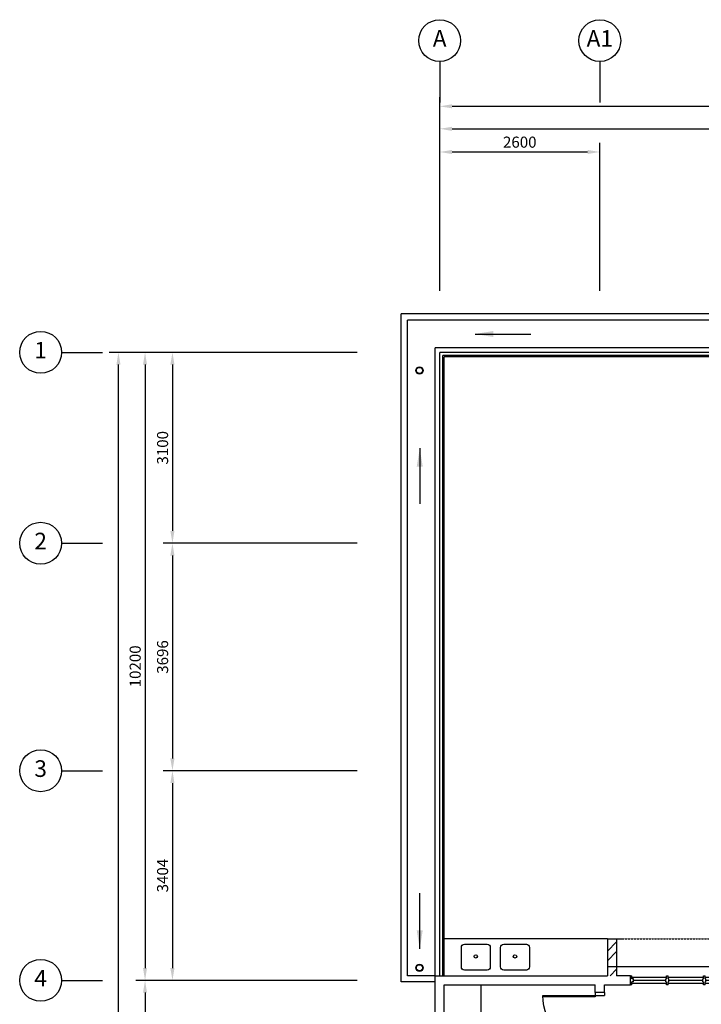
# Model space of a CAD drawing. Units: millimetres. Extents: x 324477 to 464485, y -550245 to -392766.
# Drawn here: x 326912 to 337978, y -491560 to -475568 of the extents above; entities that cross this region are included whole.
import ezdxf
from ezdxf.enums import TextEntityAlignment as Align

# ---------------------------------------------------------------- set-up
doc = ezdxf.new("R2010")
doc.units = ezdxf.units.MM
doc.header["$MEASUREMENT"] = 0
doc.linetypes.add('DASHED2', pattern=[0.375, 0.25, -0.125])
doc.layers.get('DEFPOINTS').update_dxf_attribs({"color": 15})
for name, color, linetype in [('a-arch', 8, 'Continuous'), ('a-dim', 8, 'Continuous'), ('a-grid', 8, 'Continuous'), ('a-sani', 8, 'Continuous'), ('a-wall', 8, 'Continuous'), ('a-win', 8, 'Continuous')]:
    doc.layers.add(name, color=color, linetype=linetype)
doc.styles.add('ARIAL', font='ARIAL.TTF', dxfattribs={"width": 0.8})
doc.styles.add('ROMANS', font='romans', dxfattribs={"width": 0.8})
doc.dimstyles.new('DIM100', dxfattribs={"dimtxt": 180, "dimasz": 200, "dimexe": 150, "dimexo": 0, "dimgap": 70, "dimtad": 1, "dimtoh": 1, "dimdec": 0, "dimzin": 0, "dimdsep": 46, "dimtxsty": 'ARIAL', "dimcen": 0, "dimdle": 150, "dimclrd": 256, "dimclre": 256, "dimclrt": 256, "dimadec": 0, "dimazin": 0, "dimtfac": 1, "dimtdec": 0, "dimtmove": 0, "dimatfit": 3, "dimfxl": 1, "dimtolj": 1, "dimtzin": 0, "dimlwd": -1, "dimlwe": -1, "dimarcsym": 0})
doc.dimstyles.new('DIM100$7', dxfattribs={"dimtxt": 180, "dimasz": 200, "dimexe": 150, "dimexo": 0, "dimgap": 70, "dimtad": 1, "dimtoh": 1, "dimdec": 0, "dimzin": 0, "dimdsep": 46, "dimtxsty": 'ARIAL', "dimcen": 0, "dimdle": 150, "dimclrd": 256, "dimclre": 256, "dimclrt": 256, "dimadec": 0, "dimazin": 0, "dimtfac": 1, "dimtdec": 0, "dimtmove": 0, "dimatfit": 3, "dimfxl": 150, "dimtolj": 1, "dimtzin": 0, "dimlwd": -1, "dimlwe": -1, "dimarcsym": 0})

# ---------------------------------------------------------------- blocks, each defined once
blk = doc.blocks.new('*D27')
at = {"layer": 'a-dim', "color": 8}
for p, q in [((333731, -478467), (333731, -477190)), ((345731, -478467), (345731, -477190)), ((333931, -477340), (345531, -477340))]:
    blk.add_line(p, q, dxfattribs=at)
for points in [[(333931, -477307), (333931, -477374), (333731, -477340)], [(345531, -477307), (345531, -477374), (345731, -477340)]]:
    blk.add_solid(points, dxfattribs=at)
at = {"layer": 'DEFPOINTS', "color": 0}
for p in [(345731, -477340), (333731, -478467, 0), (345731, -478467, 0)]:
    blk.add_point(p, dxfattribs=at)
at = {"layer": 'a-dim', "color": 8, "insert": (339731, -477180), "char_height": 180, "attachment_point": 5, "style": 'ROMANS'}
blk.add_mtext('\\A1;12000', dxfattribs=at)
blk = doc.blocks.new('*D32')
at = {"layer": 'a-dim', "color": 8}
for p, q in [((333731, -478467), (333731, -476825)), ((370531, -478467), (370531, -476825)), ((333931, -476975), (370331, -476975))]:
    blk.add_line(p, q, dxfattribs=at)
for points in [[(333931, -476942), (333931, -477008), (333731, -476975)], [(370331, -476942), (370331, -477008), (370531, -476975)]]:
    blk.add_solid(points, dxfattribs=at)
at = {"layer": 'DEFPOINTS', "color": 0}
for p in [(370531, -476975), (333731, -478467), (370531, -478467)]:
    blk.add_point(p, dxfattribs=at)
at = {"layer": 'a-dim', "color": 8, "insert": (352131, -476815), "char_height": 180, "attachment_point": 5, "style": 'ROMANS'}
blk.add_mtext('\\A1;36800', dxfattribs=at)
blk = doc.blocks.new('*D37')
at = {"layer": 'a-dim', "color": 8}
for p, q in [((330590, -480971), (329242, -480971)), ((329392, -481171), (329392, -483871)), ((330590, -484071), (329242, -484071))]:
    blk.add_line(p, q, dxfattribs=at)
for points in [[(329358, -481171), (329425, -481171), (329392, -480971)], [(329358, -483871), (329425, -483871), (329392, -484071)]]:
    blk.add_solid(points, dxfattribs=at)
at = {"layer": 'DEFPOINTS', "color": 0}
for p in [(330590, -480971, 0), (329392, -484071), (330590, -484071, 0)]:
    blk.add_point(p, dxfattribs=at)
at = {"layer": 'a-dim', "color": 8, "insert": (329232, -482521), "char_height": 180, "attachment_point": 5, "rotation": 90, "style": 'ROMANS'}
blk.add_mtext('\\A1;3100', dxfattribs=at)
blk = doc.blocks.new('*D38')
at = {"layer": 'a-dim', "color": 8}
for p, q in [((330590, -484071), (329242, -484071)), ((329392, -484271), (329392, -487567)), ((330590, -487767), (329242, -487767))]:
    blk.add_line(p, q, dxfattribs=at)
for points in [[(329358, -484271), (329425, -484271), (329392, -484071)], [(329358, -487567), (329425, -487567), (329392, -487767)]]:
    blk.add_solid(points, dxfattribs=at)
at = {"layer": 'DEFPOINTS', "color": 0}
for p in [(330590, -484071, 0), (329392, -487767), (330590, -487767, 0)]:
    blk.add_point(p, dxfattribs=at)
at = {"layer": 'a-dim', "color": 8, "insert": (329232, -485919), "char_height": 180, "attachment_point": 5, "rotation": 90, "style": 'ROMANS'}
blk.add_mtext('\\A1;3696', dxfattribs=at)
blk = doc.blocks.new('*D39')
at = {"layer": 'a-dim', "color": 8}
for p, q in [((330590, -487767), (329242, -487767)), ((329392, -487967), (329392, -490971)), ((330590, -491171), (329242, -491171))]:
    blk.add_line(p, q, dxfattribs=at)
for points in [[(329358, -487967), (329425, -487967), (329392, -487767)], [(329358, -490971), (329425, -490971), (329392, -491171)]]:
    blk.add_solid(points, dxfattribs=at)
at = {"layer": 'DEFPOINTS', "color": 0}
for p in [(330590, -487767, 0), (329392, -491171), (330590, -491171, 0)]:
    blk.add_point(p, dxfattribs=at)
at = {"layer": 'a-dim', "color": 8, "insert": (329232, -489469), "char_height": 180, "attachment_point": 5, "rotation": 90, "style": 'ROMANS'}
blk.add_mtext('\\A1;3404', dxfattribs=at)
blk = doc.blocks.new('*D40')
at = {"layer": 'a-dim', "color": 8}
for p, q in [((330590, -491171), (328797, -491171)), ((328947, -491371), (328947, -493521)), ((330590, -493721), (328797, -493721))]:
    blk.add_line(p, q, dxfattribs=at)
for points in [[(328914, -491371), (328980, -491371), (328947, -491171)], [(328914, -493521), (328980, -493521), (328947, -493721)]]:
    blk.add_solid(points, dxfattribs=at)
at = {"layer": 'DEFPOINTS', "color": 0}
for p in [(330590, -491171), (328947, -493721), (330590, -493721, 0)]:
    blk.add_point(p, dxfattribs=at)
at = {"layer": 'a-dim', "color": 8, "insert": (328787, -492446), "char_height": 180, "attachment_point": 5, "rotation": 90, "style": 'ROMANS'}
blk.add_mtext('\\A1;2550', dxfattribs=at)
blk = doc.blocks.new('*D43')
at = {"layer": 'a-dim', "color": 8}
for p, q in [((330590, -480971), (328797, -480971)), ((328947, -481171), (328947, -490971)), ((330590, -491171), (328797, -491171))]:
    blk.add_line(p, q, dxfattribs=at)
for points in [[(328914, -481171), (328980, -481171), (328947, -480971)], [(328914, -490971), (328980, -490971), (328947, -491171)]]:
    blk.add_solid(points, dxfattribs=at)
at = {"layer": 'DEFPOINTS', "color": 0}
for p in [(330590, -480971), (328947, -491171), (330590, -491171)]:
    blk.add_point(p, dxfattribs=at)
at = {"layer": 'a-dim', "color": 8, "insert": (328787, -486071), "char_height": 180, "attachment_point": 5, "rotation": 90, "style": 'ROMANS'}
blk.add_mtext('\\A1;10200', dxfattribs=at)
blk = doc.blocks.new('*D45')
at = {"layer": 'a-dim', "color": 8}
for p, q in [((330590, -480971), (328365, -480971)), ((328515, -503721), (328515, -481171)), ((330590, -503921), (328365, -503921))]:
    blk.add_line(p, q, dxfattribs=at)
for points in [[(328482, -481171), (328549, -481171), (328515, -480971)], [(328482, -503721), (328549, -503721), (328515, -503921)]]:
    blk.add_solid(points, dxfattribs=at)
at = {"layer": 'DEFPOINTS', "color": 0}
for p in [(328515, -480971), (330590, -480971), (330590, -503921)]:
    blk.add_point(p, dxfattribs=at)
at = {"layer": 'a-dim', "color": 8, "insert": (328355, -492446), "char_height": 180, "attachment_point": 5, "rotation": 90, "style": 'ROMANS'}
blk.add_mtext('\\A1;22950', dxfattribs=at)
blk = doc.blocks.new('*D46')
at = {"layer": 'a-dim', "color": 8}
for p, q in [((333731, -478467), (333731, -477567)), ((336331, -478467), (336331, -477567)), ((336131, -477717), (333931, -477717))]:
    blk.add_line(p, q, dxfattribs=at)
for points in [[(333931, -477683), (333931, -477750), (333731, -477717)], [(336131, -477683), (336131, -477750), (336331, -477717)]]:
    blk.add_solid(points, dxfattribs=at)
at = {"layer": 'DEFPOINTS', "color": 0}
for p in [(333731, -477717), (333731, -478467), (336331, -478467, 0)]:
    blk.add_point(p, dxfattribs=at)
at = {"layer": 'a-dim', "color": 8, "insert": (335031, -477557), "char_height": 180, "attachment_point": 5, "style": 'ROMANS'}
blk.add_mtext('\\A1;2600', dxfattribs=at)
blk = doc.blocks.new('A$C66EE4AD9')
at = {"layer": 'a-win', "color": 8}
for p, q in [((0, 0, 0), (0, 150, 0)), ((0, 150, 0), (25, 150, 0)), ((25, 0, 0), (0, 0, 0)), ((25, 100, 0), (25, 150, 0)), ((588, 125, 0), (25, 125, 0)), ((50, 100, 0), (25, 100, 0)), ((25, 0, 0), (25, 50, 0)), ((50, 50, 0), (25, 50, 0)), ((25, 25, 0), (588, 25, 0)), ((50, 50, 0), (50, 100, 0)), ((575, 100), (588, 100)), ((575, 50), (575, 100)), ((575, 50), (588, 50)), ((588, 100), (588, 150)), ((613, 150), (588, 150)), ((588, 0), (588, 50)), ((588, 0), (613, 0)), ((613, 100), (613, 150)), ((1188, 125, 0), (613, 125, 0)), ((625, 100), (613, 100)), ((613, 0), (613, 50)), ((625, 50), (613, 50)), ((613, 25, 0), (1188, 25, 0)), ((625, 50), (625, 100)), ((1175, 100, 0), (1188, 100, 0)), ((1175, 50, 0), (1175, 100, 0)), ((1175, 50, 0), (1188, 50, 0)), ((1188, 100, 0), (1188, 150, 0)), ((1213, 150, 0), (1188, 150, 0)), ((1188, 0, 0), (1188, 50, 0)), ((1188, 0, 0), (1213, 0, 0)), ((1213, 100, 0), (1213, 150, 0)), ((1788, 125, 0), (1213, 125, 0)), ((1225, 100, 0), (1213, 100, 0)), ((1213, 0, 0), (1213, 50, 0)), ((1225, 50, 0), (1213, 50, 0)), ((1213, 25, 0), (1788, 25, 0)), ((1225, 50, 0), (1225, 100, 0)), ((1775, 100, 0), (1788, 100, 0)), ((1775, 50, 0), (1775, 100, 0)), ((1775, 50, 0), (1788, 50, 0)), ((1788, 100, 0), (1788, 150, 0)), ((1813, 150, 0), (1788, 150, 0)), ((1788, 0, 0), (1788, 50, 0)), ((1788, 0, 0), (1813, 0, 0)), ((1813, 100, 0), (1813, 150, 0)), ((2388, 125, 0), (1813, 125, 0)), ((1825, 100, 0), (1813, 100, 0)), ((1813, 0, 0), (1813, 50, 0)), ((1825, 50, 0), (1813, 50, 0)), ((1813, 25, 0), (2388, 25, 0)), ((1825, 50, 0), (1825, 100, 0)), ((2375, 100, 0), (2388, 100, 0)), ((2375, 50, 0), (2375, 100, 0)), ((2375, 50, 0), (2388, 50, 0)), ((2388, 100, 0), (2388, 150, 0)), ((2413, 150, 0), (2388, 150, 0)), ((2388, 0, 0), (2388, 50, 0)), ((2388, 0, 0), (2413, 0, 0)), ((2413, 100, 0), (2413, 150, 0)), ((2988, 125), (2413, 125)), ((2425, 100, 0), (2413, 100, 0)), ((2413, 0, 0), (2413, 50, 0)), ((2425, 50, 0), (2413, 50, 0)), ((2413, 25), (2988, 25)), ((2425, 50, 0), (2425, 100, 0)), ((2975, 100, 0), (2988, 100, 0)), ((2975, 50, 0), (2975, 100, 0)), ((2975, 50, 0), (2988, 50, 0)), ((2988, 100, 0), (2988, 150, 0)), ((3013, 150, 0), (2988, 150, 0)), ((2988, 0, 0), (2988, 50, 0)), ((2988, 0, 0), (3013, 0, 0)), ((3013, 100, 0), (3013, 150, 0)), ((3588, 125, 0), (3013, 125, 0)), ((3025, 100, 0), (3013, 100, 0)), ((3013, 0, 0), (3013, 50, 0)), ((3025, 50, 0), (3013, 50, 0)), ((3013, 25, 0), (3588, 25, 0)), ((3025, 50, 0), (3025, 100, 0)), ((3575, 100, 0), (3588, 100, 0)), ((3575, 50, 0), (3575, 100, 0)), ((3575, 50, 0), (3588, 50, 0)), ((3588, 100, 0), (3588, 150, 0)), ((3613, 150, 0), (3588, 150, 0)), ((3588, 0, 0), (3588, 50, 0)), ((3588, 0, 0), (3613, 0, 0)), ((3600, 25, 0), (3600, 125, 0)), ((3613, 100, 0), (3613, 150, 0)), ((4188, 125, 0), (3613, 125, 0)), ((3625, 100, 0), (3613, 100, 0)), ((3613, 0, 0), (3613, 50, 0)), ((3625, 50, 0), (3613, 50, 0)), ((3613, 25, 0), (4188, 25, 0)), ((3625, 50, 0), (3625, 100, 0)), ((4175, 100, 0), (4188, 100, 0)), ((4175, 50, 0), (4175, 100, 0)), ((4175, 50, 0), (4188, 50, 0)), ((4188, 100, 0), (4188, 150, 0)), ((4213, 150, 0), (4188, 150, 0)), ((4188, 0, 0), (4188, 50, 0)), ((4188, 0, 0), (4213, 0, 0)), ((4213, 100, 0), (4213, 150, 0)), ((4788, 125, 0), (4213, 125, 0)), ((4225, 100, 0), (4213, 100, 0)), ((4213, 0, 0), (4213, 50, 0)), ((4225, 50, 0), (4213, 50, 0)), ((4213, 25, 0), (4788, 25, 0)), ((4225, 50, 0), (4225, 100, 0)), ((4775, 100, 0), (4788, 100, 0)), ((4775, 50, 0), (4775, 100, 0)), ((4775, 50, 0), (4788, 50, 0)), ((4788, 100, 0), (4788, 150, 0)), ((4813, 150, 0), (4788, 150, 0)), ((4788, 0, 0), (4788, 50, 0)), ((4788, 0, 0), (4813, 0, 0)), ((4813, 100, 0), (4813, 150, 0)), ((5375, 125, 0), (4813, 125, 0)), ((4825, 100, 0), (4813, 100, 0)), ((4813, 0, 0), (4813, 50, 0)), ((4825, 50, 0), (4813, 50, 0)), ((4813, 25, 0), (5375, 25, 0)), ((4825, 50, 0), (4825, 100, 0)), ((5350, 50), (5350, 100)), ((5350, 100), (5375, 100)), ((5350, 50), (5375, 50)), ((5375, 100), (5375, 150)), ((5400, 150), (5375, 150)), ((5375, 0), (5375, 50)), ((5375, 0), (5400, 0)), ((5400, 0), (5400, 150)), ((5400, 25, 0), (5400, 125, 0)), ((5400, 25, 0), (5400, 125, 0)), ((5400, 25), (5400, 125)), ((5400, 25, 0), (5400, 125, 0))]:
    blk.add_line(p, q, dxfattribs=at)
at = {"layer": 'a-win', "color": 8, "const_width": 25, "elevation": 0}
for points in [[(575, 75), (50, 75)], [(1175, 75), (625, 75)], [(1775, 75), (1225, 75)], [(2375, 75), (1825, 75)], [(3575, 75), (3025, 75)], [(4175, 75), (3625, 75)], [(4775, 75), (4225, 75)], [(5350, 75), (4825, 75)]]:
    blk.add_lwpolyline(points, dxfattribs=at)
at = {"layer": 'a-win', "color": 8, "const_width": 25}
blk.add_lwpolyline([(2975, 75), (2425, 75)], dxfattribs=at)

msp = doc.modelspace()

# ---------------------------------------------------------------- hatches: boundary and pattern name
at = {"layer": 'a-wall', "ltscale": 30}
h = msp.add_hatch(dxfattribs=at)
h.set_pattern_fill('STEEL', color=256, scale=2500, style=0)
h.set_pattern_definition([(45, (0, -364593.9), (-220.97087, 220.97087), []), (45, (0, -364437.66), (-220.97087, 220.97087), [])])
h.paths.add_polyline_path([(336453.2, -490895.9), (336453.2, -491095.9), (336603.2, -491095.9), (336603.2, -490895.9)])
h.paths.add_polyline_path([(336603.2, -490495.9), (336453.2, -490495.9), (336453.2, -490895.9), (336603.2, -490895.9)])

# ---------------------------------------------------------------- linework, layer by layer
at = {"layer": 'a-arch', "ltscale": 30}
for p, q in [((333655.7, -491095.9, 0), (333655.7, -480895.9, 0)), ((333730.7, -491095.9, 0), (333730.7, -480970.9, 0)), ((333780.7, -491095.9, 0), (333780.7, -481020.9, 0)), ((333805.7, -491095.9, 0), (333805.7, -481045.9, 0)), ((333655.7, -491095.9, 0), (333205.7, -491095.9, 0)), ((333655.7, -491195.9, 0), (333105.7, -491195.9, 0))]:
    msp.add_line(p, q, dxfattribs=at)
at = {"layer": 'a-arch', "ltscale": 25}
for p, q in [((345730.7, -480970.9, 0), (333730.7, -480970.9, 0)), ((345680.7, -481020.9, 0), (333780.7, -481020.9, 0))]:
    msp.add_line(p, q, dxfattribs=at)
at = {"layer": 'a-arch', "linetype": 'DASHED2', "ltscale": 5}
msp.add_line((336603.2, -490495.9, 0), (342453.2, -490495.9, 0), dxfattribs=at)
at = {"layer": 'a-arch'}
for p, q in [((335405.7, -491418.4, 0), (336255.7, -491418.4, 0)), ((335405.7, -491437.1, 0), (335405.7, -491418.4, 0)), ((336255.7, -491437.1, 0), (335405.7, -491437.1, 0)), ((336405.7, -491368.4, 0), (336255.7, -491368.4, 0)), ((336255.7, -491368.4, 0), (336255.7, -491418.4, 0)), ((336255.7, -491368.4, 0), (336255.7, -491418.4, 0)), ((336255.7, -491418.4, 0), (336405.7, -491418.4, 0)), ((336255.7, -491418.4, 0), (336255.7, -491437.1, 0)), ((336255.7, -491418.4, 0), (336405.7, -491418.4, 0)), ((336405.7, -491368.4, 0), (336405.7, -491418.4, 0))]:
    msp.add_line(p, q, dxfattribs=at)
at = {"layer": 'a-arch', "ltscale": 30}
for centre, radius in [((333402.9, -481265.4), 60), ((333402.9, -481265.4), 50), ((333402.9, -490967.5), 60), ((333402.9, -490967.5), 50)]:
    msp.add_circle(centre, radius, dxfattribs=at)
at = {"layer": 'a-arch', "extrusion": (0, 0, -1)}
msp.add_ellipse((336255.7, -491418.4, 0), major_axis=(-7, 850), ratio=1, start_param=3.1498177, end_param=4.7206141, dxfattribs=at)
at = {"layer": 'a-grid', "ltscale": 30}
for p, q in [((333730.7, -476248), (333730.7, -476911)), ((336330.7, -476248), (336330.7, -476911)), ((327592, -480970.9), (328255.1, -480970.9)), ((327592, -484071), (328255.1, -484071)), ((327592, -487766.9), (328255.1, -487766.9)), ((327592, -491170.9), (328255.1, -491170.9))]:
    msp.add_line(p, q, dxfattribs=at)
at = {"layer": 'a-grid', "ltscale": 10}
for p, q in [((333730.7, -479971.3, 0), (333730.7, -478466.9, 0)), ((336330.7, -479971.3, 0), (336330.7, -478466.9, 0)), ((332391.3, -480970.9, 0), (330589.8, -480970.9, 0)), ((332391.3, -484071, 0), (330589.8, -484071, 0)), ((332391.3, -487766.9), (330589.8, -487766.9)), ((332391.3, -491170.9, 0), (330159.3, -491170.9, 0))]:
    msp.add_line(p, q, dxfattribs=at)
at = {"layer": 'a-grid'}
for centre in [(333730.7, -475908), (336330.7, -475908), (327252, -480970.9), (327252, -484071), (327252, -487766.9), (327252, -491170.9)]:
    msp.add_circle(centre, 340, dxfattribs=at)
at = {"layer": 'a-sani', "linetype": 'Continuous', "ltscale": 30}
for points in [[(334552.1, -490635.5), (334552.1, -490953.4, -0.4142136), (334502.1, -491003.4), (334133.1, -491003.4, -0.4142136), (334083.1, -490953.4), (334083.1, -490635.5, -0.4142136), (334133.1, -490585.5), (334502.1, -490585.5, -0.4142136)], [(335189.2, -490635.5), (335189.2, -490953.4, -0.4142136), (335139.2, -491003.4), (334770.2, -491003.4, -0.4142136), (334720.2, -490953.4), (334720.2, -490635.5, -0.4142136), (334770.2, -490585.5), (335139.2, -490585.5, -0.4142136)]]:
    msp.add_lwpolyline(points, format="xyb", close=True, dxfattribs=at)
for centre in [(334316.4, -490782), (334953.5, -490782)]:
    msp.add_circle(centre, 27.7, dxfattribs=at)
at = {"layer": 'a-wall', "ltscale": 25}
for p, q in [((346355.7, -480345.9, 0), (333105.7, -480345.9, 0)), ((333105.7, -491195.9, 0), (333105.7, -480345.9, 0)), ((346255.7, -480445.9, 0), (333205.7, -480445.9, 0)), ((333205.7, -491095.9, 0), (333205.7, -480445.9, 0)), ((345805.7, -480895.9, 0), (333655.7, -480895.9, 0)), ((345655.7, -481045.9, 0), (333805.7, -481045.9, 0)), ((336453.2, -490495.9, 0), (336603.2, -490495.9, 0)), ((336453.2, -490495.9, 0), (336453.2, -491095.9, 0)), ((336603.2, -490495.9, 0), (336703.2, -490495.9, 0)), ((336603.2, -490495.9, 0), (336603.2, -491095.9, 0)), ((336453.2, -490945.9, 0), (345655.7, -490945.9, 0)), ((333655.7, -491095.9, 0), (336453.2, -491095.9, 0)), ((333655.7, -494921.4, 0), (333655.7, -491095.9, 0)), ((336828.2, -491095.9, 0), (336603.2, -491095.9, 0)), ((336255.7, -491368.4, 0), (336255.7, -491245.9, 0)), ((336405.7, -491368.4, 0), (336405.7, -491245.9, 0))]:
    msp.add_line(p, q, dxfattribs=at)
at = {"layer": 'a-wall', "ltscale": 30}
for p, q in [((336453.2, -490495.9, 0), (333805.7, -490495.9, 0)), ((333805.7, -491095.9, 0), (333805.7, -490495.9, 0)), ((336453.2, -490495.9, 0), (336453.2, -491095.9, 0)), ((333805.7, -491095.9, 0), (336453.2, -491095.9, 0)), ((334405.7, -497245.9, 0), (334405.7, -491245.9, 0))]:
    msp.add_line(p, q, dxfattribs=at)
at = {"layer": 'a-wall', "ltscale": 25, "elevation": 0}
for points in [[(333805.7, -495071.4), (333805.7, -491245.9), (336255.7, -491245.9)], [(336405.7, -491245.9), (336828.2, -491245.9)]]:
    msp.add_lwpolyline(points, dxfattribs=at)

# ---------------------------------------------------------------- block references
at = {"layer": 'a-win', "ltscale": 30, "xscale": -1}
msp.add_blockref('A$C66EE4AD9', (342228.2, -491245.9, 0), dxfattribs=at)

# ---------------------------------------------------------------- texts
at = {"layer": 'a-grid', "style": 'ARIAL'}
for s, p in [('A', (333730.7, -475908)), ('A1', (336330.7, -475908)), ('1', (327252, -480970.9)), ('2', (327252, -484071)), ('3', (327252, -487766.9)), ('4', (327252, -491170.9))]:
    msp.add_text(s, height=270, dxfattribs=at).set_placement(p, align=Align.MIDDLE)

# ---------------------------------------------------------------- dimensions: what is measured, and where the dimension line sits
at = {"layer": 'a-dim'}
for base, p1, p2, picture, middle in [((370530.7, -476975), (333730.7, -478466.9), (370530.7, -478466.9), '*D32', (352130.7, -476815)), ((345730.7, -477340.3), (333730.7, -478466.9, 0), (345730.7, -478466.9, 0), '*D27', (339730.7, -477180.3)), ((333730.7, -477716.8), (336330.7, -478466.9, 0), (333730.7, -478466.9), '*D46', (335030.7, -477556.8))]:
    dim = msp.add_linear_dim(base=base, p1=p1, p2=p2, dimstyle='DIM100', override={"dimtxsty": 'ROMANS', "dimclrd": 8, "dimclre": 8, "dimclrt": 8}, dxfattribs=at)
    dim.commit()
    dim.dimension.update_dxf_attribs({"geometry": picture, "text_midpoint": middle})
for base, p1, p2, picture, middle in [((328515.2, -480970.9), (330589.8, -503920.9), (330589.8, -480970.9), '*D45', (328355.2, -492445.9)), ((328947, -491170.9), (330589.8, -480970.9), (330589.8, -491170.9), '*D43', (328787, -486070.9)), ((329391.6, -484071), (330589.8, -480970.9, 0), (330589.8, -484071, 0), '*D37', (329231.6, -482521)), ((329391.6, -487766.9), (330589.8, -484071, 0), (330589.8, -487766.9, 0), '*D38', (329231.6, -485919)), ((329391.6, -491170.9), (330589.8, -487766.9, 0), (330589.8, -491170.9, 0), '*D39', (329231.6, -489468.9)), ((328947, -493720.9), (330589.8, -491170.9), (330589.8, -493720.9, 0), '*D40', (328787, -492445.9))]:
    dim = msp.add_linear_dim(base=base, p1=p1, p2=p2, angle=90, dimstyle='DIM100', override={"dimtxsty": 'ROMANS', "dimclrd": 8, "dimclre": 8, "dimclrt": 8}, dxfattribs=at)
    dim.commit()
    dim.dimension.update_dxf_attribs({"geometry": picture, "text_midpoint": middle})

# ---------------------------------------------------------------- leaders
at = {"layer": 'a-arch', "ltscale": 30}
for points in [[(334304.4, -480673.1), (335208.3, -480673.1)], [(333407.2, -482529.8), (333407.2, -483433.7)], [(333407.2, -490659.2), (333407.2, -489755.3)]]:
    msp.add_leader(points, dimstyle='DIM100$7', override={"dimasz": 300, "dimgap": 70, "dimtad": 0, "dimclrd": 15}, dxfattribs=at)

doc.saveas('drawing.dxf')
